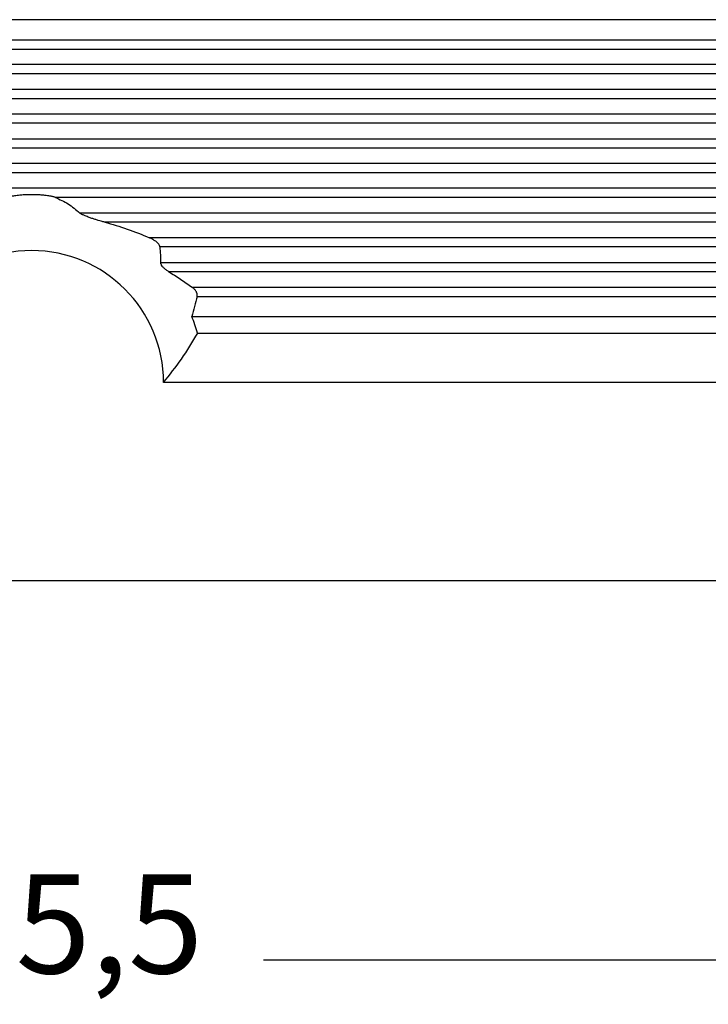
# Model space of a CAD drawing. Units: millimetres. Extents: x -307 to 287, y 0 to 420.
# Drawn here: x -13 to 29, y 71 to 131 of the extents above; entities that cross this region are included whole.
import ezdxf

# ---------------------------------------------------------------- set-up
doc = ezdxf.new("R2010")
doc.units = ezdxf.units.MM
doc.layers.add('1', color=7, linetype='Continuous')
doc.styles.add('CONVERTER_13', font='simplex.shx', dxfattribs={"width": 0.95})
doc.dimstyles.new('ME10_DIM_11', dxfattribs={"dimtxt": 6, "dimasz": 6, "dimexe": 2, "dimexo": 1, "dimgap": 4, "dimtad": 0, "dimdsep": 46, "dimtxsty": 'CONVERTER_13', "dimsah": 1, "dimcen": 0.09, "dimclrd": 2, "dimclre": 2, "dimclrt": 4, "dimadec": 0, "dimazin": 0, "dimtfac": 1, "dimtdec": 4, "dimtix": 1, "dimtmove": 0, "dimatfit": 3, "dimfxl": 1, "dimtolj": 1, "dimtzin": 0, "dimarcsym": 0})

# ---------------------------------------------------------------- blocks, each defined once
blk = doc.blocks.new('*D3')
at = {"layer": '1', "color": 2, "linetype": 'Continuous'}
for p, q in [((-94.957, 96.038), (-94.957, 72.029)), ((70.543, 96.038), (70.543, 72.029)), ((-94.957, 74.029), (-26.257, 74.029)), ((1.843, 74.029), (70.543, 74.029))]:
    blk.add_line(p, q, dxfattribs=at)
at = {"layer": '1', "color": 2}
for points in [[(-88.957, 74.819), (-88.957, 73.239), (-94.957, 74.029)], [(64.543, 73.239), (64.543, 74.819), (70.543, 74.029)]]:
    blk.add_solid(points, dxfattribs=at)
at = {"layer": '1', "color": 4, "insert": (-22.257, 71.329), "char_height": 6, "attachment_point": 7, "rotation": 0.00014, "line_spacing_factor": 0.60024, "style": 'CONVERTER_13'}
blk.add_mtext('165,5', dxfattribs=at)

msp = doc.modelspace()

# ---------------------------------------------------------------- linework, layer by layer
at = {"color": 7, "linetype": 'Continuous'}
for p, q in [((41.78, 131.038), (-66.194, 131.038)), ((-2.498, 113.038), (41.78, 113.038)), ((-2.144, 112.038), (-2.126, 112.038)), ((-2.126, 112.038), (41.474, 112.038)), ((41.465, 109.038), (-4.207, 109.038)), ((-82.207, 97.038), (42.293, 97.038))]:
    msp.add_line(p, q, dxfattribs=at)
at = {"color": 2, "linetype": 'Continuous'}
for p, q in [((-66.545, 129.815), (42.132, 129.815)), ((-66.545, 129.26), (42.132, 129.26)), ((42.745, 128.315), (-67.159, 128.315)), ((42.745, 127.76), (-67.159, 127.76)), ((-66.545, 126.815), (42.132, 126.815)), ((-66.545, 126.26), (42.132, 126.26)), ((42.745, 125.315), (-67.159, 125.315)), ((42.745, 124.76), (-67.159, 124.76)), ((-66.545, 123.815), (42.132, 123.815)), ((-66.545, 123.26), (42.132, 123.26)), ((42.745, 122.315), (-67.159, 122.315)), ((42.745, 121.76), (-67.159, 121.76)), ((42.132, 120.815), (-66.545, 120.815)), ((42.132, 120.26), (-10.763, 120.26)), ((42.745, 119.315), (-9.284, 119.315)), ((42.745, 118.76), (-7.775, 118.76)), ((42.132, 117.815), (-5.066, 117.815)), ((42.132, 117.26), (-4.434, 117.26)), ((-4.383, 116.315), (42.745, 116.315)), ((-3.902, 115.76), (42.745, 115.76)), ((-2.478, 114.815), (42.132, 114.815)), ((-2.169, 114.26), (42.132, 114.26))]:
    msp.add_line(p, q, dxfattribs=at)
at = {"color": 7, "linetype": 'Continuous'}
for radius, start, end in [(8, 0, 180), (10.5, 16.60155, 22.39269)]:
    msp.add_arc((-12.207, 109.038), radius, start, end, dxfattribs=at)
for points, knots in [([(-10.763, 120.26), (-10.781, 120.267), (-10.827, 120.283), (-10.898, 120.302), (-10.974, 120.32), (-11.062, 120.337), (-11.18, 120.357), (-11.319, 120.375), (-11.472, 120.391), (-11.613, 120.403), (-11.765, 120.412), (-11.914, 120.419), (-12.064, 120.423), (-12.21, 120.424), (-12.353, 120.423), (-12.495, 120.419), (-12.641, 120.413), (-12.783, 120.404), (-12.932, 120.392), (-13.085, 120.377), (-13.233, 120.357), (-13.352, 120.337), (-13.439, 120.32), (-13.513, 120.303), (-13.584, 120.284), (-13.629, 120.268), (-13.65, 120.26)], [0, 0, 0, 0, 0.057683, 0.144895, 0.221237, 0.291361, 0.413158, 0.582542, 0.71203, 0.874233, 1.007177, 1.166241, 1.322681, 1.458147, 1.604775, 1.750053, 1.885781, 2.042061, 2.177162, 2.333751, 2.503135, 2.624933, 2.695056, 2.771399, 2.850512, 2.916293, 2.916293, 2.916293, 2.916293]), ([(-10.763, 120.26), (-10.5, 120.14), (-9.963, 119.895), (-9.513, 119.511), (-9.284, 119.315)], [0, 0, 0, 0, 0.862701, 1.763313, 1.763313, 1.763313, 1.763313]), ([(-7.775, 118.76), (-7.848, 118.78), (-7.977, 118.814), (-8.173, 118.871), (-8.359, 118.928), (-8.525, 118.982), (-8.664, 119.029), (-8.783, 119.071), (-8.897, 119.114), (-8.999, 119.156), (-9.081, 119.192), (-9.156, 119.23), (-9.225, 119.267), (-9.266, 119.301), (-9.284, 119.315)], [0, 0, 0, 0, 0.224448, 0.403334, 0.610305, 0.809521, 0.926398, 1.050776, 1.187776, 1.291624, 1.381688, 1.455615, 1.545477, 1.614218, 1.614218, 1.614218, 1.614218]), ([(-7.775, 118.76), (-7.317, 118.63), (-6.396, 118.367), (-5.511, 118), (-5.066, 117.815)], [0, 0, 0, 0, 1.427741, 2.871656, 2.871656, 2.871656, 2.871656]), ([(-4.434, 117.26), (-4.435, 117.27), (-4.438, 117.291), (-4.451, 117.333), (-4.478, 117.387), (-4.517, 117.441), (-4.559, 117.488), (-4.598, 117.526), (-4.641, 117.563), (-4.724, 117.629), (-4.863, 117.72), (-4.996, 117.782), (-5.066, 117.815)], [0, 0, 0, 0, 0.0288894, 0.0643346, 0.1314807, 0.2086896, 0.2623402, 0.3201985, 0.3744222, 0.4317798, 0.6387989, 0.8707633, 0.8707633, 0.8707633, 0.8707633]), ([(-4.434, 117.26), (-4.421, 117.103), (-4.396, 116.788), (-4.388, 116.473), (-4.383, 116.315)], [0, 0, 0, 0, 0.473052, 0.9467828, 0.9467828, 0.9467828, 0.9467828]), ([(-3.902, 115.76), (-3.926, 115.775), (-3.979, 115.808), (-4.057, 115.864), (-4.135, 115.926), (-4.204, 115.991), (-4.269, 116.062), (-4.321, 116.133), (-4.359, 116.206), (-4.376, 116.257), (-4.382, 116.295), (-4.383, 116.308), (-4.383, 116.315)], [0, 0, 0, 0, 0.0847813, 0.1887316, 0.2880589, 0.3823595, 0.4723516, 0.5776658, 0.6447286, 0.7181255, 0.7387671, 0.7586424, 0.7586424, 0.7586424, 0.7586424]), ([(-3.902, 115.76), (-3.66, 115.612), (-3.175, 115.313), (-2.711, 114.981), (-2.478, 114.815)], [0, 0, 0, 0, 0.85024, 1.709648, 1.709648, 1.709648, 1.709648]), ([(-2.169, 114.26), (-2.167, 114.273), (-2.162, 114.298), (-2.161, 114.337), (-2.165, 114.377), (-2.173, 114.417), (-2.185, 114.458), (-2.201, 114.497), (-2.221, 114.537), (-2.252, 114.588), (-2.295, 114.647), (-2.352, 114.709), (-2.412, 114.765), (-2.455, 114.798), (-2.478, 114.815)], [0, 0, 0, 0, 0.0376116, 0.0765743, 0.1168148, 0.1589453, 0.1980127, 0.2449975, 0.2848998, 0.3320356, 0.4253923, 0.503344, 0.5846839, 0.668437, 0.668437, 0.668437, 0.668437]), ([(-2.169, 114.26), (-2.218, 114.054), (-2.317, 113.644), (-2.438, 113.239), (-2.498, 113.038)], [0, 0, 0, 0, 0.635421, 1.266468, 1.266468, 1.266468, 1.266468]), ([(-4.207, 109.038), (-3.837, 109.502), (-3.078, 110.456), (-2.449, 111.501), (-2.126, 112.038)], [0, 0, 0, 0, 1.777309, 3.654181, 3.654181, 3.654181, 3.654181])]:
    msp.add_open_spline(points, degree=3, knots=knots, dxfattribs=at)

# ---------------------------------------------------------------- dimensions: what is measured, and where the dimension line sits
at = {"layer": '1'}
dim = msp.add_linear_dim(base=(-94.957, 74.029), p1=(70.543, 97.038), p2=(-94.957, 97.038), dimstyle='ME10_DIM_11', dxfattribs=at)
dim.commit()
dim.dimension.update_dxf_attribs({"geometry": '*D3', "text_midpoint": (-12.207, 74.029), "text_rotation": 0.00014})

doc.saveas('drawing.dxf')
